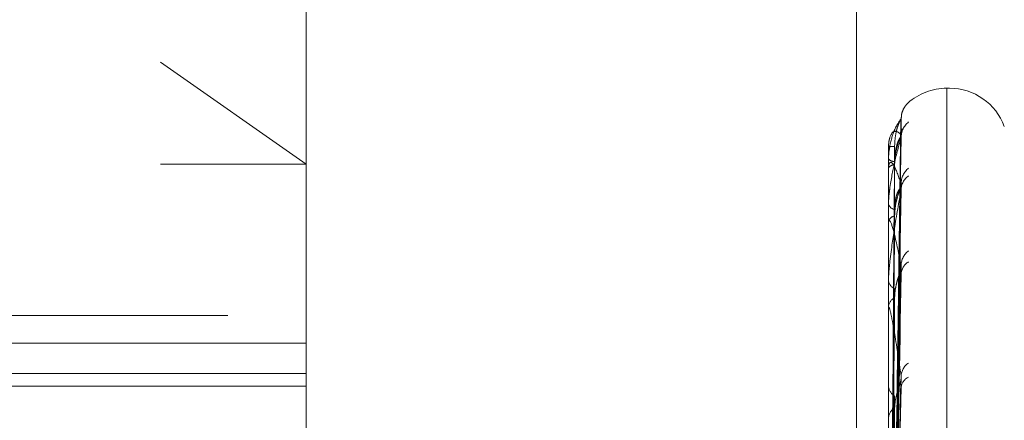
# Model space of a CAD drawing. Units: inches. Extents: x 0 to 23.4, y 0 to 16.5.
# Drawn here: x 12.2 to 12.2, y 6.5 to 6.6 of the extents above; entities that cross this region are included whole.
import ezdxf

# ---------------------------------------------------------------- set-up
doc = ezdxf.new("R2010")
doc.units = ezdxf.units.IN
doc.header["$MEASUREMENT"] = 0
doc.linetypes.add('HIDDEN', pattern=[0.07500000000000001, 0.05, -0.025])

msp = doc.modelspace()

# ---------------------------------------------------------------- linework, layer by layer
at = {"color": 7, "linetype": 'HIDDEN', "lineweight": 0}
for p, q in [((12.1969027292, 5.9828651356), (12.1969027292, 9.9071940678)), ((12.2125277292, 7.0291546017), (12.2125277292, 6.4391546017)), ((12.1700277292, 6.9191546017), (12.1700277292, 6.5491546017)), ((12.1654755638, 6.4006386568), (12.1654755638, 6.5955205466)), ((12.1753180835, 6.5856780269), (12.1753180835, 6.4425588637)), ((12.2146881622, 6.457662582), (12.2146881622, 6.5812635567)), ((12.1654755638, 6.5662673347), (12.1753180835, 6.5593796849)), ((12.2188212034, 6.5645166096), (12.2186251701, 6.5645166096)), ((12.2186251701, 6.5644879584), (12.2186251701, 6.431893784)), ((12.2188212034, 6.431671245), (12.2188212034, 6.5642654194)), ((12.2150415003, 6.5276021421), (12.215524162, 6.5624243954)), ((12.2155430809, 6.5624562502), (12.2155468107, 6.5625517714)), ((12.2150412971, 6.5271432525), (12.2155237919, 6.5612919251)), ((12.2150417009, 6.5269932731), (12.2155245663, 6.5612332473)), ((12.2146881622, 6.560554508), (12.2146881622, 6.5605588269)), ((12.2146937803, 6.5605507295), (12.2146937803, 6.5591388475)), ((12.1654755638, 6.5593796849), (12.1753180835, 6.5593796849)), ((12.2146881622, 6.5597606497), (12.2146881622, 6.5597346938)), ((12.2146881622, 6.5590903605), (12.2146881622, 6.5591247981)), ((12.2146937803, 6.5590623089), (12.2146937803, 6.5554984862)), ((12.2150410754, 6.5256331476), (12.2155233887, 6.5578739969)), ((12.2150419141, 6.5253386088), (12.2155249176, 6.5577534246)), ((12.2146881622, 6.5567374775), (12.2146881622, 6.5566821851)), ((12.2146881622, 6.5554211252), (12.2146881622, 6.5554844367)), ((12.2146937803, 6.5553698143), (12.2146937803, 6.5497833646)), ((12.2150408129, 6.5231262602), (12.2155229119, 6.5522939873)), ((12.2150421593, 6.5226978053), (12.2155253665, 6.5521186217)), ((12.2146881622, 6.5515942569), (12.2146881622, 6.5515116262)), ((12.2146881622, 6.5496794178), (12.2146881622, 6.5497693151)), ((12.2146937803, 6.5496067022), (12.2146937803, 6.542200042)), ((12.0662777292, 6.5491546017), (12.1562777292, 6.5491546017)), ((12.1700277292, 6.5491546017), (12.1562777292, 6.5491546017)), ((12.1562777292, 6.4391546017), (12.1562777292, 6.5491546017)), ((12.1753180835, 6.5472922001), (12.1142944614, 6.5472922001)), ((12.1014991859, 6.5452389482), (12.1753180835, 6.5452389482)), ((12.2150404704, 6.5197128662), (12.2155222906, 6.5447532225)), ((12.1014991859, 6.5443838683), (12.1753180835, 6.5443838683)), ((12.2146881622, 6.5445168772), (12.2146881622, 6.5444098948)), ((12.2150424678, 6.5191659769), (12.215525933, 6.5445294481)), ((12.2146881622, 6.5420727587), (12.2146881622, 6.5421859926))]:
    msp.add_line(p, q, dxfattribs=at)
for centre, radius, start, end in [((12.2186251701, 6.5605796017), 0.0039370078740167, 90, 131.783395514), ((12.2188212034, 6.5605796017), 0.0039370078740174, 20, 90), ((12.2169992032, 6.5624505249), 0.0014554801852302, 130.8582288445, 155.3130440675), ((12.2169080095, 6.5611772587), 0.0013649664260756, 129.1062222116, 179.5736605301), ((12.2170150602, 6.5613884625), 0.001472012493301, 164.1653707022, 179.6153299452), ((12.2150459708, 6.5578357751), 0.0027464592106652, 88.7744775093, 97.485768882), ((12.214694461, 6.5605578074), 7.1106022392e-06, 207.64596978, 264.5063856956), ((12.215076798, 6.5600851741), 0.0005233299458648, 222.0448331204, 273.0574907514), ((12.2150952295, 6.558851337), 0.0004903924306386, 88.8921018935, 146.1074488955), ((12.2147631193, 6.5590907842), 7.49582876728e-05, 180.3238421663, 202.3263931245), ((12.2169720004, 6.5580308425), 0.0014290751234072, 130.333965941, 179.1542742984), ((12.2167549123, 6.5576189683), 0.0012119761367438, 125.7367445525, 179.1144455547), ((12.215183295, 6.5568330122), 0.0005175956530684, 196.9417697201, 261.2673416904), ((12.2152175174, 6.5553541447), 0.0005451539740297, 101.9422069623, 166.1724496021), ((12.2149271553, 6.5554213297), 0.0002389931249731, 180.0490287289, 192.4479003125), ((12.2168523827, 6.5525013293), 0.0013098144126118, 127.9410285972, 178.3969988096), ((12.2165645344, 6.551900207), 0.0010220595530979, 120.4191458444, 178.0267637864), ((12.2153502043, 6.5515958144), 0.000667373476548, 187.2470865436, 248.4169570108), ((12.2153953148, 6.5496950938), 0.0007110369318049, 114.1234248312, 174.0082872604), ((12.2151630684, 6.5496795346), 0.0004749061830228, 180.014091062, 188.8217892288), ((12.2166832947, 6.5449960633), 0.0011417742342716, 123.865695148, 177.0041277035), ((12.2163635397, 6.5442237772), 0.0008228611843304, 112.6207240542, 175.6207019049), ((12.215553614, 6.5444588071), 0.0008668328009829, 183.2347117474, 238.8108362083), ((12.2156031498, 6.5421430887), 0.000915992887004, 122.9666609054, 177.315360237)]:
    msp.add_arc(centre, radius, start, end, dxfattribs=at)
for points, knots in [([(12.2155559350026, 6.562464984982488), (12.21555896753535, 6.562557116632024), (12.2155652827838, 6.562748980762079), (12.2156521617071, 6.563010361589092), (12.21576257087378, 6.563223176212631), (12.21586183318971, 6.563359758663724), (12.21592582408985, 6.563433373364021), (12.21595428024161, 6.563463673569908), (12.21596970151012, 6.563479418624567), (12.21597333726623, 6.563483000004294), (12.21597521094115, 6.563484845656522)], [0, 0, 0, 0, 0.2213460054371294, 0.4609529839957316, 0.6556630928796628, 0.800007488860089, 0.8671365628664243, 0.9112713399463475, 0.9542739777210919, 1, 1, 1, 1]), ([(12.2160470432167, 6.563551349126229), (12.21605609051226, 6.563560433295704), (12.21606630303917, 6.563570687445639), (12.21603070493713, 6.563541151593562), (12.21601328085451, 6.563524616944738), (12.21600395369026, 6.563515765897095)], [0, 0, 0, 0, 0.7829899960124216, 0.883833886969968, 1, 1, 1, 1]), ([(12.21554308091207, 6.56245625015043), (12.21538949885702, 6.562241739986618), (12.2151318215965, 6.561881838620894), (12.21485254901953, 6.561010670570917), (12.21472651153334, 6.560268469513699), (12.2147019548845, 6.560005571424616), (12.21469486975467, 6.559878599155546), (12.21469411472441, 6.559811154212932), (12.21469378029796, 6.559781280744175)], [0, 0, 0, 0, 0.5273188798746453, 0.8847263069767999, 0.9590362595962623, 0.9800473728105856, 0.9911623590758449, 0.9999999999999999, 0.9999999999999999, 0.9999999999999999, 0.9999999999999999]), ([(12.21504380030307, 6.527597267690236), (12.21505748457803, 6.528581423699893), (12.21512590604793, 6.533502210587894), (12.21529035984248, 6.545122033766275), (12.21544541628734, 6.555757403311442), (12.21554308091207, 6.56245625015043)], [0, 0, 0, 0, 0.08469633742465, 0.4234822757481921, 1, 1, 1, 1]), ([(12.21510471139906, 6.560581606088914), (12.21511159760695, 6.56076025565808), (12.21512558466756, 6.561123123348017), (12.21521408398279, 6.561605603284593), (12.21531471055699, 6.561949894751704), (12.21539518277194, 6.562161748502953), (12.21545936062843, 6.562307687101926), (12.21551019240531, 6.562405493207827), (12.21552059228019, 6.562422663511961), (12.21552166338707, 6.56242443192081)], [0, 0, 0, 0, 0.2474039939845442, 0.5025196321345652, 0.6834648577661909, 0.7736978252948331, 0.8667136809062473, 0.9862725374951374, 1, 1, 1, 1]), ([(12.21552166338707, 6.56242443192081), (12.21553370782865, 6.562445157612427), (12.21555459495677, 6.562481099517515), (12.21554650559161, 6.562463641221189), (12.21554308091207, 6.56245625015043)], [0, 0, 0, 0, 0.5766442141852117, 1, 1, 1, 1]), ([(12.21554308091206, 6.561398345174426), (12.21538949885701, 6.561517692831968), (12.21513182159651, 6.56171793222474), (12.21485254901952, 6.561447753399947), (12.21472651153334, 6.560972360287613), (12.2147019548845, 6.560759947268548), (12.21469486975467, 6.560646893349285), (12.21469411472441, 6.560580248530474), (12.21469378029796, 6.560550729461497)], [0, 0, 0, 0, 0.5273188798726377, 0.8847263069735857, 0.9590362595938566, 0.9800473728082499, 0.991162359072342, 1, 1, 1, 1]), ([(12.21504380030306, 6.527191874533471), (12.21505748457802, 6.528158510665549), (12.21512590604792, 6.532991698043984), (12.21529035984247, 6.544398343341485), (12.21544541628733, 6.554828656299111), (12.21554308091206, 6.561398345174426)], [0, 0, 0, 0, 0.0846963374230373, 0.4234822757479769, 1, 1, 1, 1]), ([(12.21552142682398, 6.561292010597596), (12.2155335909774, 6.561326745749757), (12.21555460668372, 6.561386756811096), (12.21554649672524, 6.56139491081139), (12.21554308091206, 6.561398345174426)], [0, 0, 0, 0, 0.5788124953068439, 1, 1, 1, 1]), ([(12.21555930722601, 6.561220198830148), (12.21555733097889, 6.561270728635544), (12.21555191257739, 6.561409269393878), (12.21558579956471, 6.561517215500749), (12.21560732699161, 6.561585790552928)], [0, 0, 0, 0, 0.3647288061895672, 1, 1, 1, 1]), ([(12.21554308091207, 6.561187415319663), (12.21538949885702, 6.560646800290732), (12.21513182159651, 6.55973976593961), (12.21485254901952, 6.558299094947553), (12.21472651153334, 6.557316911025476), (12.2147019548845, 6.55701302968826), (12.21469486975467, 6.556876728178047), (12.21469411472441, 6.556810920747572), (12.21469378029796, 6.556781772584015)], [0, 0, 0, 0, 0.5273188798749532, 0.8847263069751561, 0.9590362595986643, 0.9800473728125517, 0.991162359075891, 1, 1, 1, 1]), ([(12.21504380030306, 6.526935815490637), (12.21505748457802, 6.527901921415455), (12.21512590604793, 6.532732457753879), (12.21529035984248, 6.544145488128304), (12.21544541628734, 6.55460152429546), (12.21554308091207, 6.561187415319663)], [0, 0, 0, 0, 0.084696337423559, 0.4234822757483169, 1, 1, 1, 1]), ([(12.21510471139905, 6.559341637759935), (12.21511159745602, 6.559517632535039), (12.21512558421009, 6.559875107886247), (12.2152140856489, 6.560365078926937), (12.21531470717072, 6.560728120307857), (12.21539518873064, 6.560962149830393), (12.21545933423389, 6.561133215636453), (12.21551005912493, 6.561254150892818), (12.21552042584256, 6.561288676865687), (12.21552142682398, 6.561292010597596)], [0, 0, 0, 0, 0.2476390964328088, 0.5029971652145414, 0.6841143390120246, 0.774433052895248, 0.867537299382007, 0.9872097700612957, 1, 1, 1, 1]), ([(12.21510471139905, 6.559562589131894), (12.21510675839346, 6.559650013756137), (12.21511086537168, 6.559825417765261), (12.21513566824216, 6.560085683955436), (12.21517486718281, 6.560342673306629), (12.21522487611622, 6.560566786468715), (12.21527985908042, 6.560755409639004), (12.2153255812663, 6.560882847961444), (12.21536446111145, 6.560975768369314), (12.21539439055379, 6.561040201654929), (12.21542474766204, 6.561098667772166), (12.21545722157958, 6.561153959014499), (12.21549012120546, 6.561201368583496), (12.21551949496802, 6.561233605212809), (12.21554039108657, 6.561245411143908), (12.21554891168338, 6.561236401870522), (12.21554911359316, 6.561215643700696), (12.21554510149983, 6.561196870140875), (12.21554308091207, 6.561187415319663)], [0, 0, 0, 0, 0.1040116055919523, 0.2086832259684909, 0.3157857281839714, 0.423990478317973, 0.4999112947920607, 0.576736125105774, 0.6146767877883819, 0.6528453233567793, 0.6918953953421478, 0.7313440900297922, 0.7812396677089362, 0.8324486313637237, 0.8823999591945041, 0.9340795934292607, 0.9668008803762956, 1, 1, 1, 1]), ([(12.21486883185424, 6.527607212016265), (12.21487567570113, 6.528591380398444), (12.21490989494318, 6.533512223399549), (12.21498769278468, 6.544503815919152), (12.21506052760389, 6.554510966893868), (12.215104711399, 6.560581606088926)], [0, 0, 0, 0, 0.0895371415802877, 0.4476858070859718, 1, 1, 1, 1]), ([(12.21554308091205, 6.558051935833904), (12.215389498857, 6.558500827777477), (12.21513182159649, 6.559253970755332), (12.21485254901952, 6.559594546122495), (12.21472651153333, 6.559403142900671), (12.21470195488449, 6.55924889211161), (12.21469486975467, 6.559153842605324), (12.21469411472441, 6.559090406627743), (12.21469378029795, 6.559062308854644)], [0, 0, 0, 0, 0.5273188798751688, 0.8847263069782342, 0.9590362595967925, 0.9800473728119342, 0.9911623590762122, 1, 1, 1, 1]), ([(12.21486883185424, 6.527103509757745), (12.21487567570113, 6.528071946379812), (12.21490989494318, 6.532914130562929), (12.21498769278468, 6.543732293046149), (12.21506052760389, 6.553585398555785), (12.21510471139899, 6.559562589131897)], [0, 0, 0, 0, 0.0895371415803839, 0.4476858070866233, 1, 1, 1, 1]), ([(12.21486883185423, 6.527043709504531), (12.21487567570112, 6.528008039237258), (12.21490989494317, 6.532829688969163), (12.21498769278467, 6.543597446733163), (12.21506052760388, 6.553396958663347), (12.21510471139899, 6.559341637759932)], [0, 0, 0, 0, 0.0895371415796732, 0.4476858070862353, 1, 1, 1, 1]), ([(12.21504380030306, 6.525734287985187), (12.21505748457802, 6.526648467491346), (12.21512590604792, 6.531219371375617), (12.21529035984246, 6.542000572911482), (12.21544541628732, 6.551848850595362), (12.21554308091205, 6.558051935833904)], [0, 0, 0, 0, 0.0846963374229413, 0.423482275747558, 1, 1, 1, 1]), ([(12.21552117104245, 6.557874121977258), (12.21553346473475, 6.557921877811995), (12.215554619465, 6.558004055060066), (12.21554648724018, 6.558037800818227), (12.21554308091205, 6.558051935833904)], [0, 0, 0, 0, 0.5811320755700251, 1, 1, 1, 1]), ([(12.21554308091207, 6.557637699678892), (12.21538949885702, 6.556790519020548), (12.2151318215965, 6.555369134268732), (12.21485254901953, 6.553411029937807), (12.21472651153334, 6.552224361836918), (12.2147019548845, 6.551890480314869), (12.21469486975467, 6.55174977585519), (12.21469411472441, 6.551687984388847), (12.21469378029796, 6.551660615021059)], [0, 0, 0, 0, 0.5273188798745486, 0.8847263069754198, 0.9590362595950902, 0.9800473728127368, 0.9911623590740406, 1, 1, 1, 1]), ([(12.21504380030307, 6.525231424540468), (12.21505748457803, 6.526144562795179), (12.21512590604793, 6.530710260414929), (12.21529035984246, 6.541504001331316), (12.21544541628733, 6.551402795730448), (12.21554308091207, 6.557637699678892)], [0, 0, 0, 0, 0.0846963374238748, 0.4234822757483531, 1, 1, 1, 1]), ([(12.21510471139904, 6.555887499831076), (12.21511159728999, 6.556054478945643), (12.21512558370684, 6.5563936419554), (12.21521408748175, 6.556873394661429), (12.2153147034456, 6.557242066143169), (12.21539519528563, 6.557489810321335), (12.21545930519808, 6.557679829845474), (12.21550991550508, 6.557819265111386), (12.21552024647566, 6.557869615854219), (12.21552117104245, 6.557874121977258)], [0, 0, 0, 0, 0.2478938019168984, 0.5035145154362647, 0.6848179746183224, 0.7752295844749371, 0.8684295919397677, 0.9882251499463117, 1, 1, 1, 1]), ([(12.21510471139905, 6.556321416816706), (12.21511159791094, 6.556486142926444), (12.21512558558901, 6.556820729699817), (12.21521408062674, 6.557236812520122), (12.21531471737788, 6.557507404770059), (12.21539517076936, 6.557653007032071), (12.21545941379469, 6.557733991622572), (12.21551046902296, 6.55777516753274), (12.21552093766655, 6.557755612150805), (12.21552215200686, 6.55775334376823)], [0, 0, 0, 0, 0.2469198015999777, 0.5015361549555953, 0.6821272541237412, 0.7721836274294475, 0.8650174424609304, 0.9843423113653175, 0.9999999999999999, 0.9999999999999999, 0.9999999999999999, 0.9999999999999999]), ([(12.21552215200686, 6.55775334376823), (12.21553394947639, 6.557745092738537), (12.21555457102691, 6.557730670236723), (12.21554652419716, 6.557665560508841), (12.21554308091207, 6.557637699678892)], [0, 0, 0, 0, 0.5720942038177749, 1, 1, 1, 1]), ([(12.21486883185424, 6.525550807840935), (12.21487567570114, 6.526468510880123), (12.21490989494319, 6.531057027092686), (12.21498769278466, 6.541310762960944), (12.21506052760388, 6.550653706100394), (12.215104711399, 6.556321416816736)], [0, 0, 0, 0, 0.0895371415797176, 0.4476858070865259, 1, 1, 1, 1]), ([(12.21554308091206, 6.552537970081371), (12.21538949885701, 6.553300182186549), (12.2151318215965, 6.554579008199958), (12.21485254901951, 6.555518028477969), (12.21472651153332, 6.555617532957815), (12.21470195488449, 6.555527019424105), (12.21469486975466, 6.555453409667647), (12.2146941147244, 6.555395475272773), (12.21469378029795, 6.555369814322245)], [0, 0, 0, 0, 0.5273188798742113, 0.8847263069746223, 0.9590362595953935, 0.9800473728104867, 0.9911623590729194, 1, 1, 1, 1]), ([(12.21486883185423, 6.525433368671462), (12.21487567570113, 6.526343006365677), (12.21490989494318, 6.530891195844386), (12.21498769278466, 6.541045944032086), (12.21506052760388, 6.550283637024187), (12.21510471139898, 6.555887499831039)], [0, 0, 0, 0, 0.0895371415806036, 0.447685807086466, 1, 1, 1, 1]), ([(12.21504380030306, 6.52327718902094), (12.21505748457801, 6.524105871071971), (12.21512590604793, 6.528249287086368), (12.21529035984246, 6.538015384146888), (12.21544541628732, 6.546925684142098), (12.21554308091206, 6.552537970081371)], [0, 0, 0, 0, 0.0846963374237838, 0.4234822757478924, 0.9999999999999999, 0.9999999999999999, 0.9999999999999999, 0.9999999999999999]), ([(12.21510471139904, 6.550344033846724), (12.21511159709153, 6.550495962293722), (12.21512558310525, 6.550804554835286), (12.21521408967283, 6.551256748945082), (12.2153146989924, 6.551617727561212), (12.21539520312182, 6.551870228979754), (12.21545927048717, 6.552072345829379), (12.21550974782239, 6.552224932236251), (12.21552003703271, 6.552288949401528), (12.2155208712231, 6.552294139547543)], [0, 0, 0, 0, 0.2481930278188051, 0.5041222941884629, 0.6856445998569592, 0.7761653431065926, 0.8694778497774475, 0.9894180097638731, 1, 1, 1, 1]), ([(12.2155208712231, 6.552294139547543), (12.2155333168891, 6.552353508901355), (12.21555463457899, 6.55245520032336), (12.21554647625425, 6.552513646059101), (12.21554308091206, 6.552537970081371)], [0, 0, 0, 0, 0.5838187001596119, 1, 1, 1, 1]), ([(12.21552244595292, 6.552118475740999), (12.21553409504182, 6.552096365587547), (12.215554556825, 6.552057528802141), (12.21554653558389, 6.551972164701546), (12.21554308091207, 6.551935399200027)], [0, 0, 0, 0, 0.5693095661951432, 1, 1, 1, 1]), ([(12.21504380030307, 6.522545695969478), (12.21505748457803, 6.523372863358382), (12.21512590604792, 6.52750870605165), (12.21529035984247, 6.537293043590487), (12.21544541628734, 6.546276828000935), (12.21554308091207, 6.551935399200027)], [0, 0, 0, 0, 0.0846963374231404, 0.4234822757481295, 1, 1, 1, 1]), ([(12.21486883185424, 6.523005224958652), (12.21487567570114, 6.523839026236081), (12.21490989494318, 6.528008033546887), (12.21498769278467, 6.537326746070078), (12.21506052760389, 6.54582184853145), (12.215104711399, 6.55097523355565)], [0, 0, 0, 0, 0.089537141580033, 0.4476858070863014, 1, 1, 1, 1]), ([(12.21486883185423, 6.522834391430498), (12.21487567570112, 6.523656460409875), (12.21490989494318, 6.527766806217428), (12.21498769278466, 6.536941525771405), (12.21506052760387, 6.545283525532128), (12.21510471139898, 6.550344033846674)], [0, 0, 0, 0, 0.089537141579984, 0.4476858070873452, 1, 1, 1, 1]), ([(12.21554308091206, 6.545055737005609), (12.21538935001638, 6.546113610401886), (12.21518369544543, 6.547528787868075), (12.21492665622237, 6.548941880434989), (12.21480311298505, 6.549519913607425), (12.21472651134671, 6.549752242503434), (12.21470195489607, 6.549728854197371), (12.21469486975306, 6.549679336879299), (12.21469411472391, 6.54962899862183), (12.21469378029795, 6.549606702237498)], [0, 0, 0, 0, 0.5270477054366738, 0.705061720019065, 0.8847855866264602, 0.9590573252531687, 0.9800576334765339, 0.9911669038451175, 1, 1, 1, 1]), ([(12.21504380030305, 6.519909383599227), (12.21505748457801, 6.520622617466675), (12.21512590604793, 6.524188791760817), (12.21529035984246, 6.532586812153005), (12.21544541628733, 6.540237093002137), (12.21554308091206, 6.545055737005609)], [0, 0, 0, 0, 0.0846963374234583, 0.4234822757479827, 1, 1, 1, 1]), ([(12.21510471139905, 6.542911595110944), (12.21511159682926, 6.543042981875664), (12.21512558231026, 6.543309850763311), (12.21521409256832, 6.543718141745195), (12.21531469310758, 6.544058383306005), (12.21539521347722, 6.544306511248527), (12.21545922461728, 6.544513436517987), (12.21550953270637, 6.544673235692065), (12.21551976830384, 6.544748142857852), (12.21552048463594, 6.544753385190552)], [0, 0, 0, 0, 0.2485799176513876, 0.5049081332989299, 0.6867134007389116, 0.7773752501100945, 0.8708332147723532, 0.9909603406418146, 1, 1, 1, 1]), ([(12.21552048463594, 6.544753385190552), (12.21553312646318, 6.544822657958897), (12.21555465427327, 6.544940622788936), (12.21554646229529, 6.545022104141815), (12.21554308091206, 6.545055737005609)], [0, 0, 0, 0, 0.587232383763482, 1, 1, 1, 1]), ([(12.21504380030307, 6.518975699005774), (12.21505748457803, 6.519686999544279), (12.21512590604792, 6.523243507180296), (12.21529035984247, 6.531664809890081), (12.21544541628734, 6.539408886936257), (12.21554308091207, 6.544286609879614)], [0, 0, 0, 0, 0.0846963374227451, 0.4234822757480199, 1, 1, 1, 1]), ([(12.21486883185424, 6.519558765108742), (12.21487567570114, 6.520278528873794), (12.21490989494317, 6.523877348496405), (12.21498769278467, 6.531924235124246), (12.21506052760389, 6.539264461770825), (12.215104711399, 6.54371726434109)], [0, 0, 0, 0, 0.0895371415796028, 0.4476858070867067, 1, 1, 1, 1]), ([(12.21486883185423, 6.519340711590711), (12.21487567570112, 6.520045500140459), (12.21490989494317, 6.523569443669963), (12.21498769278466, 6.531432536321015), (12.21506052760388, 6.538577341244149), (12.21510471139899, 6.542911595110905)], [0, 0, 0, 0, 0.0895371415794852, 0.4476858070861998, 0.9999999999999999, 0.9999999999999999, 0.9999999999999999, 0.9999999999999999])]:
    msp.add_open_spline(points, degree=3, knots=knots, dxfattribs=at)

doc.saveas('drawing.dxf')
